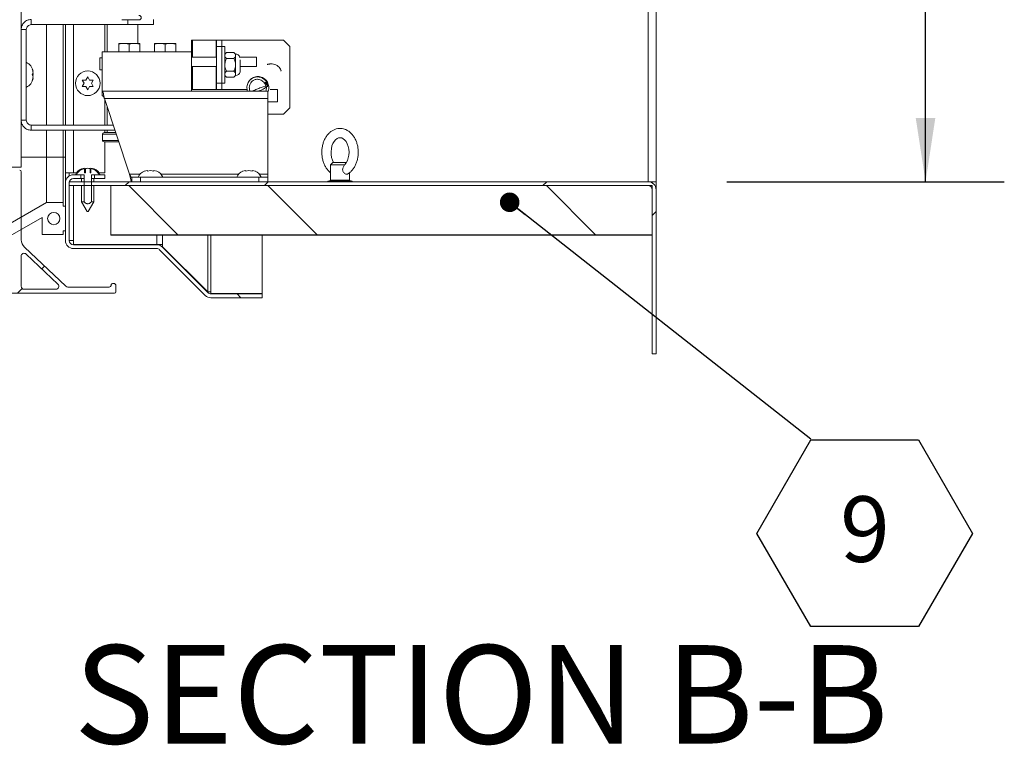
# Model space of a CAD drawing. Units: inches. Extents: x 0.1 to 10.8, y -1.1 to 8.4.
# Drawn here: x 4.6 to 5.9, y 4.6 to 5.5 of the extents above; entities that cross this region are included whole.
import ezdxf

# ---------------------------------------------------------------- set-up
doc = ezdxf.new("R2010")
doc.units = ezdxf.units.IN
doc.header["$MEASUREMENT"] = 0
doc.layers.add('FORMAT', color=7, linetype='Continuous')
doc.styles.add('SLDTEXTSTYLE1', font='TXT', dxfattribs={"width": 0.605})
doc.dimstyles.new('SLDDIMSTYLE0', dxfattribs={"dimtxt": 0, "dimasz": 0.02489, "dimexe": 0, "dimexo": 0.0625, "dimgap": 0, "dimtad": 0, "dimtih": 1, "dimtoh": 1, "dimdec": 0, "dimrnd": 1e-09, "dimzin": 0, "dimdsep": 46, "dimtxsty": 'Standard', "dimblk1": 'DOT', "dimblk2": 'DOT', "dimsah": 1, "dimcen": 0.09, "dimadec": 0, "dimazin": 0, "dimtfac": 0.02489, "dimtdec": 0, "dimtofl": 0, "dimtmove": 0, "dimatfit": 3, "dimldrblk": 'DOT', "dimfxl": 0, "dimfrac": 2, "dimtolj": 1, "dimtzin": 0, "dimarcsym": 0})
doc.dimstyles.new('SLDDIMSTYLE2', dxfattribs={"dimtxt": 0.080892, "dimasz": 0.080892, "dimexe": 0, "dimexo": 0.0625, "dimgap": 0.020223, "dimtad": 0, "dimlfac": 16, "dimrnd": 1e-09, "dimzin": 12, "dimdsep": 46, "dimtxsty": 'SLDTEXTSTYLE1', "dimsah": 1, "dimcen": 0.09, "dimadec": 0, "dimazin": 3, "dimtfac": 1, "dimtofl": 0, "dimtmove": 0, "dimatfit": 3, "dimfxl": 0, "dimfrac": 2, "dimtolj": 1, "dimtzin": 12, "dimarcsym": 0})

# ---------------------------------------------------------------- blocks, each defined once
blk = doc.blocks.new('*D40')
at = {"layer": 'FORMAT', "color": 7}
for p, q in [((5.5349, 7.5562), (5.8873, 7.5562)), ((5.7873, 7.5562), (5.7873, 6.5497)), ((5.7873, 5.3062), (5.7873, 6.3127)), ((5.5349, 5.3062), (5.8873, 5.3062))]:
    blk.add_line(p, q, dxfattribs=at)
for points in [[(5.7873, 7.5562), (5.7748, 7.4753), (5.7997, 7.4753)], [(5.7873, 5.3062), (5.7997, 5.3871), (5.7748, 5.3871)]]:
    blk.add_solid(points, dxfattribs=at)
at = {"layer": 'FORMAT', "color": 7, "insert": (5.742, 6.3127, 0.2777), "char_height": 0.08333, "attachment_point": 1, "rotation": 90, "style": 'SLDTEXTSTYLE1'}
blk.add_mtext('36"', dxfattribs=at)
blk = doc.blocks.new('SW_NOTE_29')
at = {"layer": 'FORMAT', "color": 0}
for p, q in [((-0.0684, -0.1199), (0, -0.0013)), ((0, -0.0013), (0.1369, -0.0013)), ((0.1369, -0.0013), (0.2053, -0.1199)), ((0, -0.2384), (-0.0684, -0.1199)), ((0.2053, -0.1199), (0.1369, -0.2384)), ((0.1369, -0.2384), (0, -0.2384))]:
    blk.add_line(p, q, dxfattribs=at)
at = {"layer": 'FORMAT', "color": 0, "insert": (0.0688, -0.0728), "char_height": 0.0833, "attachment_point": 2, "style": 'SLDTEXTSTYLE1'}
blk.add_mtext('9', dxfattribs=at)
blk = doc.blocks.new('_DOT')
at = {"color": 0, "linetype": 'ByBlock', "lineweight": -2}
blk.add_line((-0.5, 0), (-1, 0), dxfattribs=at)
at = {"color": 0, "linetype": 'ByBlock', "const_width": 0.5}
blk.add_lwpolyline([(-0.25, 0, 1), (0.25, 0, 1)], format="xyb", close=True, dxfattribs=at)

msp = doc.modelspace()

# ---------------------------------------------------------------- hatches: boundary and pattern name
at = {"linetype": 'Continuous', "lineweight": 0}
h = msp.add_hatch(dxfattribs=at)
h.set_pattern_fill('ANSI32', style=0)
edge = h.paths.add_edge_path(flags=0)
edge.add_line((4.63883, 5.23243), (4.63883, 5.31892))
edge.add_arc((4.63696, 5.31892), 0.00187, 0, 90)
edge.add_line((4.63696, 5.3208), (4.5317, 5.3208))
edge.add_arc((4.5317, 5.31892), 0.00187, 90, 180)
edge.add_line((4.52983, 5.31892), (4.52983, 5.31779))
edge.add_arc((4.5317, 5.31779), 0.00187, 180, 270)
edge.add_line((4.5317, 5.31592), (4.54951, 5.31592))
edge.add_arc((4.54951, 5.31217), 0.00375, 0, 90, ccw=False)
edge.add_line((4.55326, 5.31217), (4.55326, 5.29332))
edge.add_arc((4.54951, 5.29332), 0.00375, 270, 360, ccw=False)
edge.add_line((4.54951, 5.28957), (4.53608, 5.28957))
edge.add_arc((4.53608, 5.28332), 0.00625, 90, 180)
edge.add_line((4.52983, 5.28332), (4.52983, 5.19924))
edge.add_arc((4.53608, 5.19924), 0.00625, 180, 270)
edge.add_line((4.53608, 5.19299), (4.57295, 5.19299))
edge.add_arc((4.57295, 5.18924), 0.00375, 0, 90, ccw=False)
edge.add_line((4.5767, 5.18924), (4.5767, 5.17332))
edge.add_arc((4.57295, 5.17332), 0.00375, 270, 360, ccw=False)
edge.add_line((4.57295, 5.16957), (4.5317, 5.16957))
edge.add_arc((4.5317, 5.16769), 0.00187, 90, 180)
edge.add_line((4.52983, 5.16769), (4.52983, 5.16644))
edge.add_arc((4.5317, 5.16644), 0.00187, 180, 270)
edge.add_line((4.5317, 5.16457), (4.75733, 5.16457))
edge.add_arc((4.75733, 5.16644), 0.00187, 270, 360)
edge.add_line((4.7592, 5.16644), (4.7592, 5.17394))
edge.add_arc((4.75608, 5.17394), 0.00312, 0, 90)
edge.add_line((4.75608, 5.17707), (4.756, 5.17707))
edge.add_arc((4.756, 5.17394), 0.00312, 90, 170.40593)
edge.add_arc((4.75045, 5.17488), 0.0025, 270, 350.40593, ccw=False)
edge.add_line((4.75045, 5.17238), (4.69821, 5.17238))
edge.add_arc((4.69821, 5.17613), 0.00375, 226.59114, 270, ccw=False)
edge.add_line((4.69564, 5.1734), (4.64316, 5.22305))
edge.add_arc((4.65133, 5.2325), 0.0125, 180.3403, 229.14936, ccw=False)
edge = h.paths.add_edge_path(flags=0)
edge.add_arc((4.53671, 5.19987), 0.00187, 180, 270, ccw=False)
edge.add_line((4.53483, 5.19987), (4.53483, 5.28269))
edge.add_arc((4.53671, 5.28269), 0.00187, 90, 180, ccw=False)
edge.add_line((4.53671, 5.28456), (4.55202, 5.28456))
edge.add_arc((4.55202, 5.29081), 0.00625, 270, 360)
edge.add_line((4.55827, 5.29081), (4.55827, 5.31217))
edge.add_arc((4.56202, 5.31217), 0.00375, 90, 180, ccw=False)
edge.add_line((4.56202, 5.31592), (4.63024, 5.31592))
edge.add_arc((4.63024, 5.31217), 0.00375, 0, 90, ccw=False)
edge.add_line((4.63399, 5.31217), (4.63399, 5.17332))
edge.add_arc((4.63024, 5.17332), 0.00375, 270, 360, ccw=False)
edge.add_line((4.63024, 5.16957), (4.58546, 5.16957))
edge.add_arc((4.58546, 5.17332), 0.00375, 180, 270, ccw=False)
edge.add_line((4.58171, 5.17332), (4.58171, 5.19175))
edge.add_arc((4.57546, 5.19175), 0.00625, 0, 90)
edge.add_line((4.57546, 5.198), (4.53671, 5.198))
edge = h.paths.add_edge_path(flags=0)
edge.add_arc((4.64258, 5.21148), 0.00375, 46.59114, 180, ccw=False)
edge.add_line((4.64516, 5.21421), (4.68551, 5.17604))
edge.add_arc((4.68293, 5.17332), 0.00375, -90, 46.59114, ccw=False)
edge.add_line((4.68293, 5.16957), (4.64258, 5.16957))
edge.add_arc((4.64258, 5.17332), 0.00375, 180, 270, ccw=False)
edge.add_line((4.63883, 5.17332), (4.63883, 5.21148))
h = msp.add_hatch(dxfattribs=at)
h.set_pattern_fill('ANSI32', angle=90, style=0)
edge = h.paths.add_edge_path(flags=0)
edge.add_line((4.70524, 5.3101), (4.71443, 5.3101))
edge.add_line((4.71443, 5.3101), (4.71443, 5.315))
edge.add_line((4.71443, 5.315), (4.70524, 5.315))
edge.add_arc((4.70524, 5.30485), 0.01016, 90, 180)
edge.add_line((4.69508, 5.30485), (4.69508, 5.23141))
edge.add_arc((4.70524, 5.23141), 0.01016, 180, 270)
edge.add_line((4.70524, 5.22125), (4.81097, 5.22125))
edge.add_arc((4.81097, 5.216), 0.00525, 45, 90, ccw=False)
edge.add_line((4.81468, 5.21972), (4.87255, 5.16185))
edge.add_arc((4.87973, 5.16903), 0.01016, 225, 270)
edge.add_line((4.87973, 5.15887), (4.94471, 5.15887))
edge.add_line((4.94471, 5.15887), (4.94471, 5.16378))
edge.add_line((4.94471, 5.16378), (4.87973, 5.16378))
edge.add_arc((4.87973, 5.16903), 0.00525, 225, 270, ccw=False)
edge.add_line((4.87602, 5.16532), (4.81815, 5.22318))
edge.add_arc((4.81097, 5.216), 0.01016, 45, 90)
edge.add_line((4.81097, 5.22616), (4.70524, 5.22616))
edge.add_arc((4.70524, 5.23141), 0.00525, 180, 270, ccw=False)
edge.add_line((4.69999, 5.23141), (4.69999, 5.30485))
edge.add_arc((4.70524, 5.30485), 0.00525, 90, 180, ccw=False)
h = msp.add_hatch(dxfattribs=at)
h.set_pattern_fill('ANSI32', style=0)
edge = h.paths.add_edge_path(flags=0)
edge.add_spline(control_points=[(4.71937, 5.32282), (4.71894, 5.32274), (4.71852, 5.32265), (4.7181, 5.32254), (4.7167, 5.32216), (4.71533, 5.32158), (4.7141, 5.32081), (4.71292, 5.32006), (4.71184, 5.3191), (4.71095, 5.31801), (4.71022, 5.3171), (4.7096, 5.31608), (4.70914, 5.315)], knot_values=[0.0016551, 0.0016551, 0.0016551, 0.0016551, 0.0021802, 0.0021802, 0.0021802, 0.0039511, 0.0039511, 0.0039511, 0.0056651, 0.0056651, 0.0056651, 0.0070942, 0.0070942, 0.0070942, 0.0070942], weights=[1, 1, 1, 1, 1, 1, 1, 1, 1, 1, 1, 1, 1], degree=3, periodic=0)
edge.add_line((4.70914, 5.315), (4.71885, 5.315))
edge.add_line((4.71885, 5.315), (4.71885, 5.28063))
edge.add_spline(control_points=[(4.71885, 5.28063), (4.71894, 5.28054), (4.71902, 5.28046), (4.71911, 5.28037), (4.71979, 5.27971), (4.72053, 5.27908), (4.72137, 5.27863), (4.72178, 5.27841), (4.72223, 5.27823), (4.72269, 5.27814), (4.72316, 5.27805), (4.72365, 5.27805), (4.72412, 5.27814), (4.72463, 5.27823), (4.72512, 5.27843), (4.72558, 5.27868), (4.72648, 5.27919), (4.72727, 5.27989), (4.728, 5.28063)], knot_values=[0.0040481, 0.0040481, 0.0040481, 0.0040481, 0.0041941, 0.0041941, 0.0041941, 0.0053483, 0.0053483, 0.0053483, 0.0059186, 0.0059186, 0.0059186, 0.0064973, 0.0064973, 0.0064973, 0.0071265, 0.0071265, 0.0071265, 0.0083906, 0.0083906, 0.0083906, 0.0083906], weights=[1, 1, 1, 1, 1, 1, 1, 1, 1, 1, 1, 1, 1, 1, 1, 1, 1, 1, 1], degree=3, periodic=0)
edge.add_line((4.728, 5.28063), (4.728, 5.315))
edge.add_line((4.728, 5.315), (4.73771, 5.315))
edge.add_spline(control_points=[(4.73771, 5.315), (4.73747, 5.31556), (4.73719, 5.3161), (4.73688, 5.31662), (4.73609, 5.31792), (4.73505, 5.31909), (4.73385, 5.32003), (4.73266, 5.32096), (4.73129, 5.3217), (4.72985, 5.3222), (4.72908, 5.32247), (4.72829, 5.32267), (4.72749, 5.32282)], knot_values=[0.0293865, 0.0293865, 0.0293865, 0.0293865, 0.0301247, 0.0301247, 0.0301247, 0.0319879, 0.0319879, 0.0319879, 0.0338427, 0.0338427, 0.0338427, 0.0348409, 0.0348409, 0.0348409, 0.0348409], weights=[1, 1, 1, 1, 1, 1, 1, 1, 1, 1, 1, 1, 1], degree=3, periodic=0)
edge.add_line((4.72749, 5.32282), (4.72749, 5.31732))
edge.add_line((4.72749, 5.31732), (4.72628, 5.31732))
edge.add_line((4.72628, 5.31732), (4.72628, 5.32301))
edge.add_spline(control_points=[(4.72628, 5.32301), (4.72533, 5.32312), (4.72438, 5.32318), (4.72343, 5.32318), (4.72247, 5.32318), (4.72152, 5.32312), (4.72057, 5.32301)], knot_values=[0.0353406, 0.0353406, 0.0353406, 0.0353406, 0.0365068, 0.0365068, 0.0365068, 0.0376666, 0.0376666, 0.0376666, 0.0376666], weights=[1, 1, 1, 1, 1, 1, 1], degree=3, periodic=0)
edge.add_line((4.72057, 5.32301), (4.72057, 5.31732))
edge.add_line((4.72057, 5.31732), (4.71937, 5.31732))
edge.add_line((4.71937, 5.31732), (4.71937, 5.32282))
h = msp.add_hatch(dxfattribs=at)
h.set_pattern_fill('ANSI32', angle=90, style=0)
h.paths.add_polyline_path([(4.74508, 5.3101), (4.74508, 5.315), (4.73199, 5.315), (4.73199, 5.3101)], flags=0)
h = msp.add_hatch(dxfattribs=at)
h.set_pattern_fill('ANSI32', style=0)
edge = h.paths.add_edge_path(flags=0)
edge.add_line((4.69999, 5.30619), (4.69999, 5.30128))
edge.add_line((4.69999, 5.30128), (5.43493, 5.30128))
edge.add_arc((5.43493, 5.29603), 0.00525, 0, 90, ccw=False)
edge.add_line((5.44018, 5.29603), (5.44018, 5.08744))
edge.add_line((5.44018, 5.08744), (5.44508, 5.08744))
edge.add_line((5.44508, 5.08744), (5.44508, 5.29603))
edge.add_arc((5.43493, 5.29603), 0.01016, 0, 90)
edge.add_line((5.43493, 5.30619), (4.69999, 5.30619))
h = msp.add_hatch(dxfattribs=at)
h.set_pattern_fill('ANSI32', angle=90, style=0)
h.paths.add_polyline_path([(4.75268, 5.23878), (5.44018, 5.23878), (5.44018, 5.30128), (4.75268, 5.30128)], flags=0)
h = msp.add_hatch(dxfattribs=at)
h.set_pattern_fill('ANSI32', style=0)
h.paths.add_polyline_path([(4.62477, 5.23742), (4.66539, 5.26088), (4.66539, 5.239), (4.69227, 5.239), (4.69227, 5.24369), (4.69508, 5.24369), (4.69508, 5.27494), (4.69227, 5.27494), (4.69227, 5.27963), (4.67081, 5.27963), (4.62477, 5.25305)], flags=0)
edge = h.paths.add_edge_path(flags=0)
edge.add_arc((4.68024, 5.25932), 0.00781, -270, 90, ccw=False)

# ---------------------------------------------------------------- linework, layer by layer
at = {"color": 7, "linetype": 'Continuous', "lineweight": 15}
for p, q in [((4.63883, 7.5591), (4.63883, 5.32472)), ((5.43493, 5.30619), (5.43493, 7.55619)), ((5.44508, 7.55619), (5.44508, 5.30619)), ((4.65158, 5.50566), (4.65158, 5.51222)), ((4.77411, 5.50566), (4.65158, 5.50566)), ((4.67081, 5.37816), (4.67081, 5.50566)), ((4.69227, 5.37816), (4.69227, 5.50566)), ((4.69508, 5.37816), (4.69508, 5.50566)), ((4.74508, 5.50566), (4.74508, 5.47117)), ((4.74805, 5.50566), (4.74805, 5.47117)), ((4.76672, 5.51172), (4.78843, 5.51172)), ((4.80696, 5.50566), (4.77411, 5.50566)), ((4.78711, 5.48173), (4.78711, 5.50566)), ((4.80696, 5.51222), (4.80696, 5.50566)), ((4.64539, 5.49947), (4.63883, 5.49947)), ((4.64539, 5.38435), (4.64539, 5.49947)), ((4.76669, 5.48173), (4.76269, 5.48074)), ((4.76669, 5.48173), (4.76269, 5.48173)), ((4.76269, 5.48074), (4.76269, 5.47117)), ((4.76669, 5.48173), (4.77217, 5.48173)), ((4.78017, 5.48173), (4.77217, 5.48173)), ((4.78017, 5.48173), (4.77617, 5.48074)), ((4.77617, 5.48074), (4.77617, 5.47117)), ((4.78017, 5.48173), (4.78564, 5.48173)), ((4.78964, 5.48173), (4.78564, 5.48173)), ((4.78964, 5.48074), (4.78964, 5.47117)), ((4.81231, 5.48173), (4.80832, 5.48074)), ((4.81231, 5.48173), (4.80832, 5.48173)), ((4.80832, 5.48074), (4.80832, 5.47117)), ((4.81231, 5.48173), (4.81779, 5.48173)), ((4.82579, 5.48173), (4.81779, 5.48173)), ((4.82579, 5.48173), (4.82179, 5.48074)), ((4.82179, 5.48074), (4.82179, 5.47117)), ((4.82579, 5.48173), (4.83127, 5.48173)), ((4.83527, 5.48173), (4.83127, 5.48173)), ((4.83527, 5.48074), (4.83527, 5.47117)), ((4.85492, 5.48588), (4.85492, 5.47117)), ((4.85635, 5.48588), (4.85492, 5.48588)), ((4.88626, 5.48588), (4.85635, 5.48588)), ((4.88695, 5.48588), (4.88626, 5.48588)), ((4.88695, 5.47807), (4.88695, 5.48588)), ((4.88695, 5.48588), (4.8937, 5.48588)), ((4.8937, 5.47807), (4.88695, 5.47807)), ((4.88695, 5.47807), (4.88695, 5.43119)), ((4.8937, 5.48588), (4.8937, 5.47807)), ((4.8937, 5.48588), (4.97206, 5.48588)), ((4.89745, 5.47807), (4.8937, 5.47807)), ((4.8937, 5.47807), (4.8937, 5.4721)), ((4.89745, 5.43119), (4.89745, 5.47807)), ((4.97988, 5.47807), (4.97206, 5.48588)), ((4.97988, 5.47807), (4.97988, 5.39994)), ((4.74179, 5.47117), (4.74179, 5.42117)), ((4.74179, 5.47117), (4.85492, 5.47117)), ((4.85492, 5.47117), (4.85492, 5.42117)), ((4.88695, 5.46442), (4.85492, 5.46442)), ((4.8937, 5.43716), (4.8937, 5.4721)), ((4.89957, 5.47041), (4.89745, 5.4683)), ((4.90901, 5.47041), (4.89957, 5.47041)), ((4.91112, 5.4683), (4.90901, 5.47041)), ((4.91112, 5.46647), (4.91112, 5.4683)), ((4.91112, 5.45463), (4.91112, 5.46647)), ((4.93773, 5.46442), (4.91561, 5.46442)), ((4.93773, 5.46442), (4.93773, 5.45242)), ((4.73867, 5.46373), (4.73867, 5.44811)), ((4.73867, 5.46373), (4.74179, 5.46373)), ((4.88695, 5.45242), (4.85492, 5.45242)), ((4.90901, 5.46252), (4.89957, 5.46252)), ((4.91112, 5.44279), (4.91112, 5.45463)), ((4.91687, 5.45463), (4.91687, 5.46111)), ((4.91687, 5.44568), (4.91687, 5.45463)), ((4.93773, 5.45242), (4.91687, 5.45242)), ((4.65299, 5.44894), (4.65387, 5.4466)), ((4.65299, 5.44191), (4.65387, 5.44425)), ((4.65387, 5.43957), (4.65299, 5.44191)), ((4.65387, 5.44191), (4.65355, 5.4434)), ((4.65355, 5.44042), (4.65387, 5.44191)), ((4.72108, 5.43525), (4.72343, 5.43931)), ((4.7241, 5.4468), (4.72176, 5.44673)), ((4.72343, 5.43931), (4.72577, 5.43525)), ((4.73867, 5.44811), (4.74179, 5.44811)), ((4.89745, 5.44096), (4.89957, 5.43884)), ((4.90901, 5.44673), (4.89957, 5.44673)), ((4.90901, 5.43884), (4.91112, 5.44096)), ((4.91112, 5.44096), (4.91112, 5.44279)), ((4.65387, 5.43722), (4.65299, 5.43488)), ((4.71874, 5.43119), (4.71639, 5.43525)), ((4.71639, 5.42713), (4.71874, 5.43119)), ((4.72343, 5.42307), (4.72108, 5.42713)), ((4.72577, 5.42713), (4.72343, 5.42307)), ((4.73046, 5.43525), (4.72811, 5.43119)), ((4.72811, 5.43119), (4.73046, 5.42713)), ((4.88695, 5.43119), (4.8937, 5.43119)), ((4.88695, 5.42338), (4.88695, 5.43119)), ((4.8937, 5.43716), (4.8937, 5.43119)), ((4.8937, 5.43119), (4.89745, 5.43119)), ((4.8937, 5.43119), (4.8937, 5.42338)), ((4.90901, 5.43884), (4.89957, 5.43884)), ((4.94793, 5.4315), (4.94846, 5.43025)), ((4.94948, 5.42901), (4.94941, 5.42894)), ((4.95093, 5.43195), (4.9504, 5.4332)), ((4.95147, 5.42677), (4.95155, 5.42684)), ((4.72176, 5.41566), (4.7241, 5.41558)), ((4.95196, 5.42117), (4.74179, 5.42117)), ((4.74179, 5.42117), (4.74179, 5.41557)), ((4.85635, 5.42338), (4.85492, 5.42338)), ((4.88626, 5.42338), (4.85635, 5.42338)), ((4.88695, 5.42338), (4.88626, 5.42338)), ((4.8937, 5.42338), (4.88695, 5.42338)), ((4.8937, 5.42338), (4.92582, 5.42338)), ((4.95196, 5.41166), (4.95196, 5.42117)), ((4.95487, 5.42338), (4.96425, 5.42338)), ((4.96425, 5.42338), (4.96425, 5.40775)), ((4.95196, 5.41166), (4.74456, 5.41166)), ((4.7765, 5.3157), (4.74456, 5.41166)), ((4.74508, 5.41009), (4.74508, 5.37816)), ((4.95196, 5.3157), (4.95196, 5.41166)), ((4.96425, 5.40775), (4.95196, 5.40775)), ((4.74805, 5.40117), (4.74805, 5.37816)), ((4.95196, 5.39213), (4.97206, 5.39213)), ((4.97206, 5.39213), (4.97988, 5.39994)), ((4.64539, 5.38435), (4.63883, 5.38435)), ((4.65158, 5.37816), (4.65158, 5.3716)), ((4.65158, 5.37816), (4.75571, 5.37816)), ((4.65158, 5.3716), (4.75789, 5.3716)), ((4.67081, 5.33744), (4.67081, 5.3716)), ((4.69227, 5.33744), (4.69227, 5.3716)), ((4.69508, 5.31756), (4.69508, 5.3716)), ((4.74219, 5.3666), (4.74219, 5.35863)), ((4.74407, 5.36847), (4.75893, 5.36847)), ((4.74508, 5.3716), (4.74508, 5.36847)), ((4.74805, 5.3716), (4.74805, 5.36847)), ((4.74407, 5.35675), (4.76284, 5.35675)), ((4.74508, 5.35675), (4.74508, 5.31756)), ((4.67081, 5.27963), (4.67081, 5.33744)), ((4.67081, 5.33744), (4.69227, 5.33744)), ((4.69227, 5.33744), (4.69508, 5.33744)), ((4.69227, 5.27963), (4.69227, 5.33744)), ((5.03475, 5.33057), (5.03163, 5.32744)), ((5.03163, 5.32744), (5.03163, 5.30807)), ((5.04935, 5.32744), (5.03163, 5.32744)), ((5.03475, 5.33057), (5.03739, 5.33057)), ((5.03739, 5.33057), (5.05185, 5.33057)), ((4.63883, 5.32472), (4.62271, 5.32472)), ((4.63883, 5.23243), (4.63883, 5.31892)), ((4.70524, 5.31756), (4.69508, 5.31756)), ((4.69508, 5.30506), (4.69508, 5.31756)), ((4.69999, 5.31354), (4.69999, 5.31756)), ((4.70912, 5.31756), (4.70524, 5.31756)), ((4.71443, 5.315), (4.70524, 5.315)), ((4.70914, 5.315), (4.71885, 5.315)), ((4.71443, 5.315), (4.71443, 5.3101)), ((4.71937, 5.32347), (4.71531, 5.3226)), ((4.71885, 5.315), (4.71885, 5.28063)), ((4.71937, 5.3226), (4.72057, 5.32301)), ((4.71937, 5.32282), (4.71937, 5.31732)), ((4.71937, 5.31732), (4.72057, 5.31732)), ((4.72057, 5.31732), (4.72057, 5.32301)), ((4.72343, 5.32347), (4.72152, 5.32306)), ((4.72533, 5.32306), (4.72343, 5.32347)), ((4.72628, 5.32301), (4.72628, 5.31732)), ((4.72628, 5.32301), (4.72749, 5.3226)), ((4.72628, 5.31732), (4.72749, 5.31732)), ((4.73154, 5.3226), (4.72749, 5.32347)), ((4.72749, 5.31732), (4.72749, 5.32282)), ((4.728, 5.315), (4.73771, 5.315)), ((4.728, 5.28063), (4.728, 5.315)), ((4.73199, 5.3101), (4.73199, 5.315)), ((4.74508, 5.315), (4.73199, 5.315)), ((4.74508, 5.31756), (4.73773, 5.31756)), ((4.74508, 5.315), (4.74508, 5.3101)), ((4.79905, 5.32027), (4.79499, 5.31939)), ((4.80311, 5.32027), (4.79905, 5.31939)), ((4.80717, 5.31939), (4.80311, 5.32027)), ((4.81123, 5.31939), (4.80717, 5.32027)), ((4.92405, 5.32027), (4.91999, 5.31939)), ((4.92811, 5.32027), (4.92405, 5.31939)), ((4.93217, 5.31939), (4.92811, 5.32027)), ((4.93623, 5.31939), (4.93217, 5.32027)), ((4.95196, 5.3118), (4.95196, 5.3157)), ((5.05585, 5.30807), (5.05585, 5.31771)), ((4.69508, 5.30506), (4.69508, 5.30506)), ((4.69508, 5.30485), (4.69508, 5.23141)), ((4.69999, 5.30128), (4.69999, 5.30619)), ((4.69999, 5.30619), (5.43493, 5.30619)), ((4.69999, 5.30485), (4.69999, 5.23141)), ((4.71443, 5.3101), (4.70524, 5.3101)), ((4.71885, 5.3101), (4.71443, 5.3101)), ((4.71561, 5.3101), (4.71561, 5.30619)), ((4.73199, 5.3101), (4.728, 5.3101)), ((4.73124, 5.30619), (4.73124, 5.3101)), ((4.74508, 5.3101), (4.73199, 5.3101)), ((4.77927, 5.30619), (4.77927, 5.3118)), ((4.77927, 5.3118), (4.79052, 5.3118)), ((4.79052, 5.3118), (4.79052, 5.30619)), ((4.94071, 5.3118), (4.79052, 5.3118)), ((4.94071, 5.30619), (4.94071, 5.3118)), ((4.94071, 5.3118), (4.95196, 5.3118)), ((4.95196, 5.3118), (4.95196, 5.30619)), ((5.03273, 5.30807), (5.02811, 5.30683)), ((5.02811, 5.30683), (5.02811, 5.30619)), ((5.02811, 5.30683), (5.05936, 5.30683)), ((5.03163, 5.30807), (5.03518, 5.30807)), ((5.03518, 5.30807), (5.05585, 5.30807)), ((5.05936, 5.30683), (5.05475, 5.30807)), ((5.05936, 5.30619), (5.05936, 5.30683)), ((5.44508, 5.30619), (5.43493, 5.30619)), ((5.44018, 5.30473), (5.44018, 5.30619)), ((5.44508, 5.29603), (5.44508, 5.30619)), ((4.69999, 5.30128), (5.43493, 5.30128)), ((4.71561, 5.30128), (4.71561, 5.28063)), ((4.73124, 5.28063), (4.73124, 5.30128)), ((4.75268, 5.23878), (4.75268, 5.30128)), ((5.44018, 5.30128), (4.75268, 5.30128)), ((5.44018, 5.30128), (5.44018, 5.23878)), ((5.44018, 5.08744), (5.44018, 5.29603)), ((5.44508, 5.08744), (5.44508, 5.29603)), ((4.62477, 5.25305), (4.67081, 5.27963)), ((4.67081, 5.27963), (4.69227, 5.27963)), ((4.69227, 5.27963), (4.69227, 5.27494)), ((4.71561, 5.28063), (4.72283, 5.26813)), ((4.71561, 5.28063), (4.71879, 5.28063)), ((4.72402, 5.26813), (4.73124, 5.28063)), ((4.728, 5.28063), (4.73124, 5.28063)), ((4.69227, 5.27494), (4.69508, 5.27494)), ((4.69508, 5.27494), (4.69508, 5.24369)), ((4.72402, 5.26813), (4.72283, 5.26813)), ((4.66539, 5.26088), (4.62477, 5.23742)), ((4.66539, 5.239), (4.66539, 5.26088)), ((4.69227, 5.239), (4.66539, 5.239)), ((4.69508, 5.24369), (4.69227, 5.24369)), ((4.69227, 5.24369), (4.69227, 5.239)), ((4.69999, 5.23162), (4.70524, 5.23162)), ((4.70524, 5.23162), (4.70524, 5.22662)), ((4.70524, 5.22662), (4.81097, 5.22662)), ((5.44018, 5.23878), (4.75268, 5.23878)), ((4.75268, 5.23878), (4.75268, 5.23838)), ((4.75268, 5.23838), (5.44018, 5.23838)), ((4.81097, 5.22662), (4.81815, 5.22662)), ((4.81468, 5.22662), (4.81468, 5.22546)), ((4.81815, 5.22662), (4.81815, 5.22349)), ((4.94471, 5.164), (4.94471, 5.23838)), ((4.69564, 5.1734), (4.64316, 5.22305)), ((4.68551, 5.17604), (4.64516, 5.21421)), ((4.70524, 5.22616), (4.81097, 5.22616)), ((4.70524, 5.22125), (4.81097, 5.22125)), ((4.87255, 5.16185), (4.81468, 5.21972)), ((4.81815, 5.22349), (4.81783, 5.22349)), ((4.81815, 5.22349), (4.87602, 5.16619)), ((4.87602, 5.16532), (4.81815, 5.22318)), ((4.63883, 5.21148), (4.63883, 5.17332)), ((4.75608, 5.17707), (4.756, 5.17707)), ((4.5317, 5.16457), (4.75733, 5.16457)), ((4.64258, 5.16957), (4.68293, 5.16957)), ((4.75045, 5.17238), (4.69821, 5.17238)), ((4.7592, 5.16644), (4.7592, 5.17394)), ((4.87602, 5.16619), (4.87514, 5.16619)), ((4.87602, 5.16619), (4.87973, 5.16619)), ((4.87973, 5.164), (4.87973, 5.16619)), ((4.87973, 5.164), (4.94471, 5.164)), ((4.87973, 5.16378), (4.94471, 5.16378)), ((4.87973, 5.15887), (4.94471, 5.15887)), ((4.94471, 5.15887), (4.94471, 5.16378)), ((5.44018, 5.08744), (5.44508, 5.08744))]:
    msp.add_line(p, q, dxfattribs=at)
at = {"color": 8, "linetype": 'Continuous', "lineweight": 15}
for p, q in [((4.70524, 5.50566), (4.70524, 5.37816)), ((4.77411, 5.50566), (4.77411, 5.51172)), ((4.85635, 5.48588), (4.85635, 5.46442)), ((4.88626, 5.48588), (4.88626, 5.46442)), ((4.85635, 5.45242), (4.85635, 5.42338)), ((4.88626, 5.45242), (4.88626, 5.42338)), ((4.70524, 5.3716), (4.70524, 5.31756)), ((4.74219, 5.3666), (4.75956, 5.3666)), ((4.74219, 5.35863), (4.76221, 5.35863)), ((4.63883, 5.33744), (4.67081, 5.33744)), ((4.78983, 5.3157), (4.7765, 5.3157)), ((4.91483, 5.3157), (4.8164, 5.3157)), ((4.95196, 5.3157), (4.9414, 5.3157)), ((4.70524, 5.23162), (4.70524, 5.30128)), ((4.81097, 5.22662), (4.81097, 5.23838)), ((4.81815, 5.23838), (4.81815, 5.22662)), ((4.87602, 5.23838), (4.87602, 5.16619)), ((4.87973, 5.16619), (4.87973, 5.23838))]:
    msp.add_line(p, q, dxfattribs=at)
at = {"color": 7, "linetype": 'Continuous', "lineweight": 15, "flags": 128}
msp.add_lwpolyline([(5.03573, 5.33057), (5.03562, 5.33071), (5.03417, 5.33364), (5.0331, 5.33699), (5.03248, 5.34063), (5.03235, 5.34439), (5.0327, 5.34812), (5.03353, 5.35164), (5.03477, 5.35479), (5.03634, 5.35745), (5.03811, 5.35952), (5.03997, 5.36097), (5.04184, 5.36181), (5.04376, 5.3621), (5.04591, 5.36172), (5.04778, 5.3608), (5.04959, 5.35931), (5.05141, 5.35706), (5.05295, 5.35426), (5.05413, 5.35101), (5.05488, 5.34744), (5.05514, 5.34369), (5.05492, 5.33994), (5.05421, 5.33635), (5.05307, 5.33308), (5.05159, 5.33028), (5.04986, 5.32804), (5.04965, 5.32786), (5.04965, 5.32786)], dxfattribs=at)
at = {"color": 7, "linetype": 'Continuous', "lineweight": 15}
for centre, radius in [((4.72343, 5.43119), 0.01562), ((4.68024, 5.25932), 0.00781)]:
    msp.add_circle(centre, radius, dxfattribs=at)
for centre, radius, start, end in [((4.78843, 5.51457), 0.00284, 270, 90), ((4.91112, 5.46244), 0.00586, 19.76319, 90), ((4.64055, 5.44503), 0.01341, 6.72209, 68.82229), ((4.91112, 5.44682), 0.00586, 270, 348.79736), ((4.96709, 5.45009), 0.00347, 288.36498, 306.54647), ((4.64055, 5.43878), 0.01341, 291.17771, 353.26836), ((4.93794, 5.44854), 0.01976, 300.38042, 309.0889), ((4.93848, 5.44727), 0.01974, 300.37717, 309.09215), ((4.95044, 5.42785), 0.0015, 23.13138, 218.82259), ((4.95052, 5.42793), 0.00149, 22.91947, 133.85158), ((4.95043, 5.42786), 0.0015, 313.73896, 22.83804), ((4.95051, 5.42793), 0.0015, 313.71759, 22.85941), ((4.74407, 5.3666), 0.00188, 90, 180), ((4.74407, 5.35863), 0.00188, 180, 270), ((4.63696, 5.31892), 0.00188, 0, 90), ((4.70524, 5.30485), 0.01016, 90, 180), ((4.7203, 5.31016), 0.01341, 110.65928, 158.82229), ((4.72655, 5.31016), 0.01341, 21.17771, 68.48101), ((4.79999, 5.30695), 0.01341, 110.65928, 158.82229), ((4.80624, 5.30695), 0.01341, 21.17771, 68.48101), ((4.92499, 5.30695), 0.01341, 110.65928, 158.82229), ((4.93124, 5.30695), 0.01341, 21.17771, 68.48101), ((4.70524, 5.30485), 0.00525, 90, 180), ((5.43493, 5.29603), 0.01016, 0, 90), ((5.43493, 5.29603), 0.00525, 0, 90), ((4.65133, 5.2325), 0.0125, 180.3403, 229.14936), ((4.70524, 5.23141), 0.01016, 180, 270), ((4.70524, 5.23141), 0.00525, 180, 270), ((4.64258, 5.21148), 0.00375, 46.59114, 180), ((4.81097, 5.216), 0.01016, 45, 90), ((4.81097, 5.216), 0.00525, 45, 90), ((4.756, 5.17394), 0.00313, 90, 170.40593), ((4.75608, 5.17394), 0.00313, 0, 90), ((4.64258, 5.17332), 0.00375, 180, 270), ((4.68293, 5.17332), 0.00375, 270, 46.59114), ((4.69821, 5.17613), 0.00375, 226.59114, 270), ((4.75045, 5.17488), 0.0025, 270, 350.40593), ((4.75733, 5.16644), 0.00188, 270, 0), ((4.87973, 5.16903), 0.00525, 225, 270), ((4.87973, 5.16903), 0.01016, 225, 270)]:
    msp.add_arc(centre, radius, start, end, dxfattribs=at)
for points, knots in [([(4.63883, 5.49947), (4.63902, 5.50114), (4.63941, 5.50448), (4.64236, 5.5087), (4.64657, 5.51165), (4.64991, 5.51203), (4.65158, 5.51222)], [0, 0, 0, 0, 0.2499997, 0.5, 0.7500003, 1, 1, 1, 1]), ([(4.64539, 5.49947), (4.64549, 5.50028), (4.64567, 5.5019), (4.6471, 5.50395), (4.64915, 5.50538), (4.65077, 5.50557), (4.65158, 5.50566)], [0, 0, 0, 0, 0.2499996, 0.5000001, 0.7500004, 1, 1, 1, 1]), ([(4.76269, 5.48074), (4.76269, 5.48099), (4.76269, 5.4814), (4.76269, 5.48164), (4.76269, 5.48173)], [0, 0, 0, 0, 0.5935155, 1, 1, 1, 1]), ([(4.77617, 5.48074), (4.77574, 5.48088), (4.77443, 5.4813), (4.77308, 5.48156), (4.77217, 5.48173)], [0, 0, 0, 0, 0.32126822, 1, 1, 1, 1]), ([(4.78964, 5.48074), (4.78922, 5.48088), (4.78791, 5.4813), (4.78656, 5.48156), (4.78564, 5.48173)], [0, 0, 0, 0, 0.3212725, 1, 1, 1, 1]), ([(4.78964, 5.48173), (4.78964, 5.48169), (4.78964, 5.48147), (4.78964, 5.48107), (4.78964, 5.48074)], [0, 0, 0, 0, 0.1941366, 1, 1, 1, 1]), ([(4.80832, 5.48074), (4.80832, 5.48099), (4.80832, 5.4814), (4.80832, 5.48164), (4.80832, 5.48173)], [0, 0, 0, 0, 0.5935155, 1, 1, 1, 1]), ([(4.82179, 5.48074), (4.82137, 5.48088), (4.82005, 5.4813), (4.81871, 5.48156), (4.81779, 5.48173)], [0, 0, 0, 0, 0.3212728, 1, 1, 1, 1]), ([(4.83527, 5.48074), (4.83485, 5.48088), (4.83353, 5.4813), (4.83218, 5.48156), (4.83127, 5.48173)], [0, 0, 0, 0, 0.3212744, 1, 1, 1, 1]), ([(4.83527, 5.48173), (4.83527, 5.48169), (4.83527, 5.48147), (4.83527, 5.48107), (4.83527, 5.48074)], [0, 0, 0, 0, 0.1941366, 1, 1, 1, 1]), ([(4.89957, 5.47041), (4.89907, 5.46987), (4.89807, 5.46878), (4.89749, 5.46741), (4.89746, 5.46663), (4.89745, 5.46647)], [0, 0, 0, 0, 0.4323812, 0.8795478, 1, 1, 1, 1]), ([(4.89745, 5.46647), (4.89757, 5.46577), (4.89782, 5.4644), (4.89899, 5.46314), (4.89957, 5.46252)], [0, 0, 0, 0, 0.5039951, 1, 1, 1, 1]), ([(4.91112, 5.46647), (4.911, 5.46716), (4.91076, 5.46854), (4.90959, 5.46979), (4.90901, 5.47041)], [0, 0, 0, 0, 0.5039972, 1, 1, 1, 1]), ([(4.90901, 5.46252), (4.9095, 5.46306), (4.91051, 5.46416), (4.91108, 5.46552), (4.91112, 5.4663), (4.91112, 5.46647)], [0, 0, 0, 0, 0.4323822, 0.8795482, 1, 1, 1, 1]), ([(4.89957, 5.46252), (4.89912, 5.46159), (4.89794, 5.45911), (4.89764, 5.45635), (4.89745, 5.45463)], [0, 0, 0, 0, 0.37299835, 1, 1, 1, 1]), ([(4.89745, 5.45463), (4.89745, 5.45443), (4.89748, 5.45218), (4.89826, 5.44946), (4.89935, 5.44717), (4.89957, 5.44673)], [0, 0, 0, 0, 0.072845, 0.8218191, 1, 1, 1, 1]), ([(4.91112, 5.45463), (4.91094, 5.45635), (4.91064, 5.45911), (4.90945, 5.46159), (4.90901, 5.46252)], [0, 0, 0, 0, 0.62700165, 1, 1, 1, 1]), ([(4.90901, 5.44673), (4.90922, 5.44717), (4.91032, 5.44946), (4.91109, 5.45218), (4.91112, 5.45443), (4.91112, 5.45463)], [0, 0, 0, 0, 0.1781792, 0.9271549, 1, 1, 1, 1]), ([(4.95348, 5.45556), (4.95324, 5.45551), (4.95266, 5.45539), (4.95194, 5.45527), (4.95151, 5.45522), (4.95135, 5.45522), (4.95136, 5.45522), (4.95136, 5.45522)], [0, 0, 0, 0, 0.2379357, 0.5705556, 0.8127458, 0.9530035, 1, 1, 1, 1]), ([(4.96915, 5.4473), (4.9689, 5.44785), (4.96818, 5.44938), (4.96646, 5.45162), (4.96391, 5.45373), (4.96094, 5.45519), (4.95773, 5.45591), (4.95519, 5.45588), (4.95381, 5.45562), (4.95348, 5.45556)], [0, 0, 0, 0, 0.09412148, 0.26466463, 0.4355323, 0.60642884, 0.77730543, 0.94811692, 1, 1, 1, 1]), ([(4.65387, 5.44425), (4.65378, 5.44524), (4.65364, 5.44684), (4.65317, 5.44836), (4.65299, 5.44894)], [0, 0, 0, 0, 0.6212246, 1, 1, 1, 1]), ([(4.65299, 5.43488), (4.65308, 5.43515), (4.65327, 5.43572), (4.65365, 5.43727), (4.65378, 5.43858), (4.65387, 5.43957)], [0, 0, 0, 0, 0.1766577, 0.3788673, 1, 1, 1, 1]), ([(4.89957, 5.44673), (4.89907, 5.44619), (4.89807, 5.44509), (4.89749, 5.44373), (4.89746, 5.44295), (4.89745, 5.44279)], [0, 0, 0, 0, 0.43238124, 0.87954781, 1, 1, 1, 1]), ([(4.89745, 5.44279), (4.89757, 5.44209), (4.89782, 5.44072), (4.89899, 5.43946), (4.89957, 5.43884)], [0, 0, 0, 0, 0.5039951, 1, 1, 1, 1]), ([(4.91112, 5.44279), (4.911, 5.44348), (4.91076, 5.44486), (4.90959, 5.44611), (4.90901, 5.44673)], [0, 0, 0, 0, 0.5039972, 1, 1, 1, 1]), ([(4.90901, 5.43884), (4.9095, 5.43938), (4.91051, 5.44048), (4.91108, 5.44184), (4.91112, 5.44262), (4.91112, 5.44279)], [0, 0, 0, 0, 0.4323822, 0.8795482, 1, 1, 1, 1]), ([(4.9504, 5.4332), (4.94901, 5.43474), (4.94643, 5.43762), (4.94125, 5.43932), (4.93679, 5.43931), (4.93333, 5.43818), (4.9307, 5.4366), (4.92865, 5.43466), (4.92707, 5.43232), (4.92597, 5.42967), (4.92546, 5.4268), (4.92556, 5.4239), (4.92611, 5.42207), (4.92638, 5.42117)], [0, 0, 0, 0, 0.1541646, 0.2876517, 0.3997773, 0.4910965, 0.5641654, 0.6351921, 0.7073129, 0.7805506, 0.8546223, 0.9288707, 1, 1, 1, 1]), ([(4.95196, 5.41988), (4.95232, 5.42076), (4.95304, 5.42254), (4.9534, 5.42546), (4.95313, 5.42842), (4.95227, 5.43126), (4.95084, 5.43386), (4.94888, 5.43609), (4.94651, 5.43787), (4.94384, 5.43912), (4.94096, 5.43975), (4.93803, 5.43977), (4.93516, 5.43918), (4.93254, 5.43793), (4.93072, 5.43671), (4.92995, 5.43579), (4.9298, 5.43561)], [0, 0, 0, 0, 0.0730105, 0.1487437, 0.2244492, 0.3002427, 0.3759174, 0.4515906, 0.5273757, 0.6030288, 0.6786888, 0.7544563, 0.8301334, 0.9057837, 0.9815619, 1, 1, 1, 1]), ([(4.71639, 5.43525), (4.71666, 5.43525), (4.71724, 5.43525), (4.71878, 5.43525), (4.72009, 5.43525), (4.72108, 5.43525)], [0, 0, 0, 0, 0.1766735, 0.37887926, 1, 1, 1, 1]), ([(4.72108, 5.42713), (4.72009, 5.42713), (4.7185, 5.42713), (4.71697, 5.42713), (4.71639, 5.42713)], [0, 0, 0, 0, 0.6212278, 1, 1, 1, 1]), ([(4.72577, 5.43525), (4.72676, 5.43525), (4.72835, 5.43525), (4.72988, 5.43525), (4.73046, 5.43525)], [0, 0, 0, 0, 0.621222, 1, 1, 1, 1]), ([(4.73046, 5.42713), (4.73019, 5.42713), (4.72962, 5.42713), (4.72807, 5.42713), (4.72676, 5.42713), (4.72577, 5.42713)], [0, 0, 0, 0, 0.1766615, 0.3788852, 1, 1, 1, 1]), ([(4.92967, 5.42117), (4.92957, 5.42135), (4.92908, 5.42219), (4.92867, 5.42388), (4.92838, 5.42675), (4.92904, 5.42954), (4.93045, 5.43207), (4.93223, 5.43404), (4.93509, 5.43577), (4.93835, 5.43643), (4.94132, 5.43607), (4.94471, 5.43497), (4.94662, 5.43291), (4.94793, 5.4315)], [0, 0, 0, 0, 0.01915141, 0.09085941, 0.16043986, 0.29133099, 0.35505628, 0.43690991, 0.54244503, 0.67090352, 0.74454594, 0.82427414, 1, 1, 1, 1]), ([(4.94775, 5.42693), (4.9476, 5.42695), (4.94691, 5.42701), (4.94497, 5.42649), (4.94228, 5.4254), (4.93954, 5.4242), (4.93673, 5.42304), (4.93399, 5.42194), (4.93257, 5.42143), (4.93198, 5.42122)], [0, 0, 0, 0, 0.0558451, 0.2574051, 0.426514, 0.559858, 0.695686, 0.8740245, 1, 1, 1, 1]), ([(4.94036, 5.42131), (4.9405, 5.42136), (4.94152, 5.42179), (4.94373, 5.42275), (4.94639, 5.42404), (4.9486, 5.42534), (4.95021, 5.42647), (4.95146, 5.42763), (4.95166, 5.42824), (4.95176, 5.42856)], [0, 0, 0, 0, 0.02383053, 0.17888336, 0.3905632, 0.51984174, 0.66503883, 0.82565706, 1, 1, 1, 1]), ([(4.94908, 5.43071), (4.94914, 5.43061), (4.94945, 5.43013), (4.94959, 5.42957), (4.9497, 5.42913)], [0, 0, 0, 0, 0.2128513, 1, 1, 1, 1]), ([(4.95022, 5.42655), (4.95025, 5.42634), (4.95039, 5.42536), (4.95011, 5.42361), (4.94972, 5.422), (4.94929, 5.42126), (4.94924, 5.42117)], [0, 0, 0, 0, 0.1154368, 0.5308162, 0.946807, 1, 1, 1, 1]), ([(4.952, 5.42813), (4.952, 5.42832), (4.95202, 5.42865), (4.95191, 5.42916), (4.95177, 5.42958), (4.95156, 5.42997), (4.95129, 5.43029), (4.95097, 5.43053), (4.9506, 5.43067), (4.9502, 5.43071), (4.94979, 5.43068), (4.9495, 5.43062), (4.94937, 5.43061), (4.94936, 5.4306)], [0, 0, 0, 0, 0.1482078, 0.2474321, 0.3456999, 0.4422985, 0.5367692, 0.6290297, 0.7194693, 0.809084, 0.8994225, 0.9926681, 1, 1, 1, 1]), ([(4.95138, 5.43007), (4.95137, 5.43007), (4.95132, 5.42999), (4.951, 5.42988), (4.95032, 5.42961), (4.94979, 5.42922), (4.94944, 5.42897)], [0, 0, 0, 0, 0.00729018, 0.26081376, 0.50889623, 1, 1, 1, 1]), ([(4.74179, 5.42117), (4.74202, 5.42103), (4.74248, 5.42074), (4.74318, 5.41854), (4.74387, 5.4154), (4.74433, 5.41291), (4.74456, 5.41166)], [0, 0, 0, 0, 0.2500007, 0.4999994, 0.7500027, 1, 1, 1, 1]), ([(4.74179, 5.41557), (4.74202, 5.41551), (4.74248, 5.41539), (4.74318, 5.41449), (4.74387, 5.41319), (4.74433, 5.41217), (4.74456, 5.41166)], [0, 0, 0, 0, 0.25000344, 0.50000207, 0.75000316, 1, 1, 1, 1]), ([(4.65158, 5.3716), (4.64991, 5.37179), (4.64657, 5.37217), (4.64236, 5.37512), (4.63941, 5.37933), (4.63902, 5.38268), (4.63883, 5.38435)], [0, 0, 0, 0, 0.2499989, 0.4999985, 0.7500011, 1, 1, 1, 1]), ([(4.65158, 5.37816), (4.65077, 5.37825), (4.64915, 5.37844), (4.6471, 5.37987), (4.64567, 5.38191), (4.64549, 5.38354), (4.64539, 5.38435)], [0, 0, 0, 0, 0.2499991, 0.499995, 0.7500009, 1, 1, 1, 1]), ([(5.05369, 5.31614), (5.05412, 5.31641), (5.05568, 5.31737), (5.05812, 5.31954), (5.06084, 5.32278), (5.06312, 5.32659), (5.06492, 5.33085), (5.06617, 5.33546), (5.06686, 5.34027), (5.06696, 5.34517), (5.06646, 5.35004), (5.06538, 5.35476), (5.06373, 5.35921), (5.06152, 5.36328), (5.05881, 5.36684), (5.05564, 5.36978), (5.05213, 5.37198), (5.04838, 5.37339), (5.04455, 5.37396), (5.04076, 5.37373), (5.0371, 5.37273), (5.03366, 5.37102), (5.03048, 5.36863), (5.02763, 5.3656), (5.02518, 5.362), (5.02319, 5.3579), (5.02172, 5.35341), (5.02081, 5.34866), (5.02049, 5.34378), (5.02075, 5.33888), (5.02161, 5.33409), (5.02305, 5.32952), (5.02504, 5.32529), (5.02759, 5.32156), (5.02982, 5.31901), (5.0313, 5.31795), (5.03163, 5.31771)], [0, 0, 0, 0, 0.0113886, 0.0409792, 0.0709722, 0.101482, 0.1323179, 0.1633077, 0.1943364, 0.2253956, 0.256511, 0.2877128, 0.3190346, 0.3504859, 0.3819839, 0.4133238, 0.4442173, 0.4744115, 0.5038545, 0.532745, 0.561407, 0.5901567, 0.6193298, 0.6490962, 0.6794289, 0.7101625, 0.7411101, 0.7721276, 0.8031733, 0.8342629, 0.8654272, 0.8966999, 0.9281037, 0.9596034, 0.9910344, 1, 1, 1, 1]), ([(5.04935, 5.32744), (5.04916, 5.32719), (5.04832, 5.32604), (5.04734, 5.32399), (5.04696, 5.32146), (5.04732, 5.31945), (5.04824, 5.31783), (5.04956, 5.31661), (5.05106, 5.31587), (5.05255, 5.31563), (5.05332, 5.31596), (5.0537, 5.31612)], [0, 0, 0, 0, 0.0544376, 0.2467545, 0.3706646, 0.4744296, 0.5784421, 0.6782887, 0.7838995, 0.8929269, 1, 1, 1, 1]), ([(4.70914, 5.315), (4.70969, 5.31605), (4.7109, 5.31834), (4.71404, 5.32102), (4.7171, 5.32235), (4.71894, 5.32273), (4.71937, 5.32282)], [0, 0, 0, 0, 0.2625026, 0.5773339, 0.9028744, 1, 1, 1, 1]), ([(4.72749, 5.32282), (4.72828, 5.32264), (4.73056, 5.32212), (4.73401, 5.32023), (4.73653, 5.31747), (4.73745, 5.31555), (4.73771, 5.315)], [0, 0, 0, 0, 0.1832449, 0.5231702, 0.8640624, 1, 1, 1, 1]), ([(4.7765, 5.3157), (4.77673, 5.31519), (4.77719, 5.31417), (4.77788, 5.31288), (4.77857, 5.31197), (4.77904, 5.31186), (4.77927, 5.3118)], [0, 0, 0, 0, 0.25000274, 0.49999994, 0.74999922, 1, 1, 1, 1]), ([(4.7765, 5.3157), (4.77673, 5.31446), (4.77719, 5.31196), (4.77788, 5.30882), (4.77857, 5.30662), (4.77904, 5.30633), (4.77927, 5.30619)], [0, 0, 0, 0, 0.2500014, 0.5000002, 0.7499998, 1, 1, 1, 1]), ([(4.79905, 5.31939), (4.79905, 5.31948), (4.79905, 5.31967), (4.79905, 5.32006), (4.79905, 5.32018), (4.79905, 5.32027)], [0, 0, 0, 0, 0.1766577, 0.3788786, 1, 1, 1, 1]), ([(4.80717, 5.32027), (4.80717, 5.32018), (4.80717, 5.32005), (4.80717, 5.31957), (4.80717, 5.31939)], [0, 0, 0, 0, 0.6212283, 1, 1, 1, 1]), ([(4.92405, 5.31939), (4.92405, 5.31948), (4.92405, 5.31967), (4.92405, 5.32006), (4.92405, 5.32018), (4.92405, 5.32027)], [0, 0, 0, 0, 0.1766577, 0.3788786, 1, 1, 1, 1]), ([(4.93217, 5.32027), (4.93217, 5.32018), (4.93217, 5.32005), (4.93217, 5.31957), (4.93217, 5.31939)], [0, 0, 0, 0, 0.6212283, 1, 1, 1, 1]), ([(4.71885, 5.28063), (4.71894, 5.28054), (4.7197, 5.27979), (4.72089, 5.27877), (4.72268, 5.27805), (4.72418, 5.27805), (4.7261, 5.27883), (4.72724, 5.27991), (4.728, 5.28063)], [0, 0, 0, 0, 0.03380684, 0.29973415, 0.43168332, 0.56483278, 0.71004464, 1, 1, 1, 1])]:
    msp.add_open_spline(points, degree=3, knots=knots, dxfattribs=at)
msp.add_open_spline([(4.72057, 5.32301), (4.72152, 5.32309), (4.72343, 5.32326), (4.72533, 5.32309), (4.72628, 5.32301)], degree=3, dxfattribs=at)

# ---------------------------------------------------------------- block references
at = {"layer": 'FORMAT'}
msp.add_blockref('SW_NOTE_29', (5.64151, 4.97942), dxfattribs=at)

# ---------------------------------------------------------------- texts
at = {"layer": 'FORMAT', "insert": (5.22297, 4.71752), "char_height": 0.125, "attachment_point": 2, "style": 'SLDTEXTSTYLE1'}
msp.add_mtext('SECTION B-B', dxfattribs=at)

# ---------------------------------------------------------------- dimensions: what is measured, and where the dimension line sits
at = {"layer": 'FORMAT', "color": 7}
dim = msp.add_linear_dim(base=(5.78728, 5.30619), p1=(5.43493, 7.55619), p2=(5.43493, 5.30619), angle=90, dimstyle='SLDDIMSTYLE2', dxfattribs=at)
dim.commit()
dim.dimension.update_dxf_attribs({"geometry": '*D40', "text_midpoint": (5.78728, 6.43119), "dimtype": 160})

# ---------------------------------------------------------------- leaders
at = {"layer": 'FORMAT'}
msp.add_leader([(5.25917, 5.28004), (5.64151, 4.97942)], dimstyle='SLDDIMSTYLE0', dxfattribs=at)

doc.saveas('drawing.dxf')
